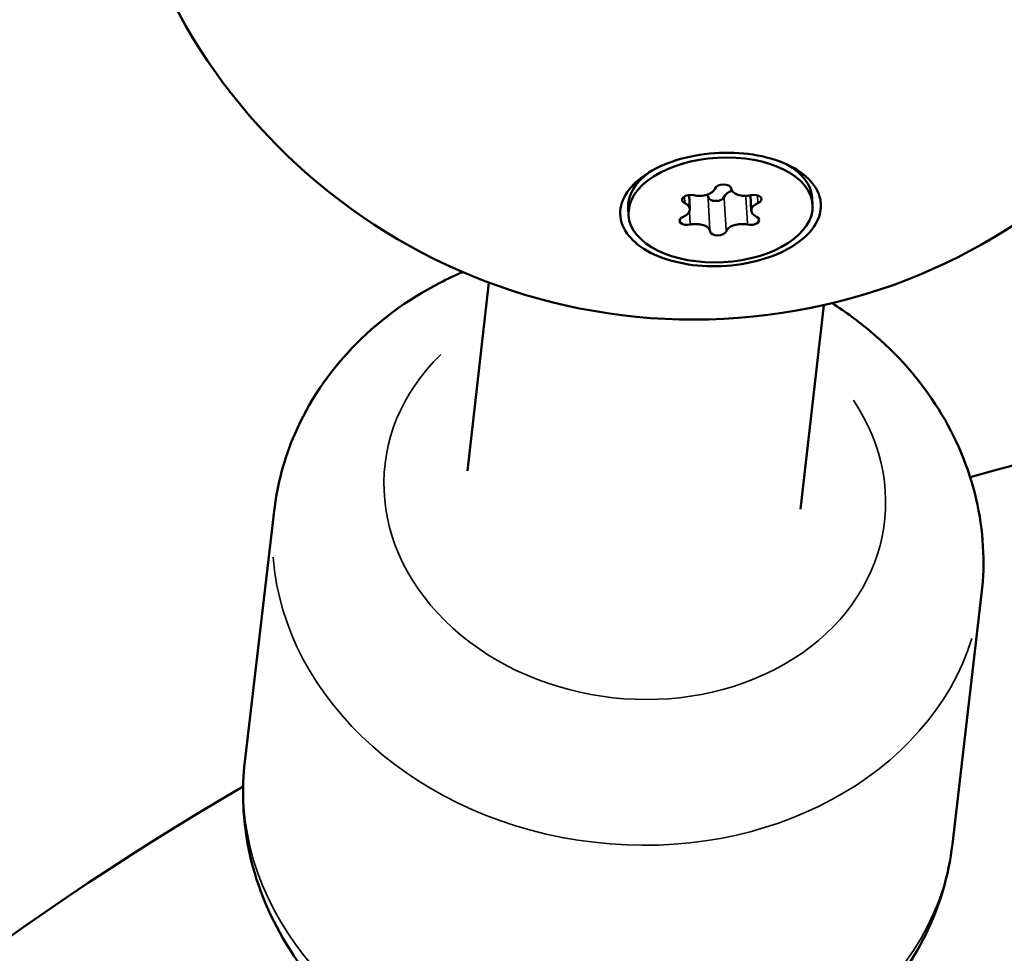
# Model space of a CAD drawing. Units: millimetres. Extents: x -26 to 7127, y 6 to 5180.
# Drawn here: x 3690 to 3737, y 2479 to 2523 of the extents above; entities that cross this region are included whole.
import ezdxf

# ---------------------------------------------------------------- set-up
doc = ezdxf.new("R2010")
doc.units = ezdxf.units.MM
doc.header["$MEASUREMENT"] = 0
doc.layers.add('Visible (ISO)', color=7, linetype='Continuous', lineweight=50)
doc.layers.add('Visible Narrow (ISO)', color=7, linetype='Continuous', lineweight=35)
doc.styles.get("Standard").update_dxf_attribs({"font": 'square721_bt_roman.ttf'})
doc.dimstyles.get("Standard").update_dxf_attribs({"dimtxt": 200, "dimasz": 100, "dimexe": 0.18, "dimexo": 0.0625, "dimgap": 40, "dimtad": 1, "dimdec": 0, "dimlfac": 0.1, "dimrnd": 5, "dimzin": 0, "dimdsep": 46, "dimtxsty": 'Standard', "dimcen": 0.09, "dimse1": 1, "dimse2": 1, "dimadec": 0, "dimazin": 0, "dimtfac": 1, "dimtdec": 0, "dimtofl": 0, "dimtmove": 0, "dimatfit": 3, "dimfxl": 1, "dimtolj": 1, "dimtzin": 0, "dimarcsym": 0})

# ---------------------------------------------------------------- blocks, each defined once
blk = doc.blocks.new('*D13')
at = {"color": 0, "lineweight": -2, "transparency": 16777216}
blk.add_line((527.841, 4906.529), (7026.928, 4906.529), dxfattribs=at)
at = {"color": 0, "transparency": 16777216}
for points in [[(527.841, 4923.196), (527.841, 4889.863), (427.841, 4906.529)], [(7026.928, 4923.196), (7026.928, 4889.863), (7126.928, 4906.529)]]:
    blk.add_solid(points, dxfattribs=at)
at = {"layer": 'Defpoints', "color": 0, "transparency": 16777216}
for p in [(7126.928, 4906.529), (427.841, 2360.414), (7126.928, 2360.414)]:
    blk.add_point(p, dxfattribs=at)
at = {"color": 0, "transparency": 16777216, "insert": (3777.384, 5049.081), "char_height": 200, "attachment_point": 5}
blk.add_mtext('\\A1;670', dxfattribs=at)
blk = doc.blocks.new('*D14')
at = {"color": 0, "lineweight": -2, "transparency": 16777216}
blk.add_line((247.779, 4615.133), (247.779, 105.694), dxfattribs=at)
at = {"color": 0, "transparency": 16777216}
for points in [[(231.112, 4615.133), (264.446, 4615.133), (247.779, 4715.133)], [(231.112, 105.694), (264.446, 105.694), (247.779, 5.694)]]:
    blk.add_solid(points, dxfattribs=at)
at = {"layer": 'Defpoints', "color": 0, "transparency": 16777216}
for p in [(3777.384, 4715.133), (247.779, 5.694), (3777.384, 5.694)]:
    blk.add_point(p, dxfattribs=at)
at = {"color": 0, "transparency": 16777216, "insert": (105.361, 2360.414), "char_height": 200, "attachment_point": 5, "rotation": 90}
blk.add_mtext('\\A1;470', dxfattribs=at)

msp = doc.modelspace()

# ---------------------------------------------------------------- linework, layer by layer
at = {"layer": 'Visible (ISO)'}
for p, q in [((3726.974, 2516.163), (3727.246, 2515.936)), ((3719.987, 2515.777), (3719.739, 2515.517)), ((3722.116, 2514.142), (3722.079, 2514.817)), ((3725.05, 2514.063), (3725.009, 2514.8)), ((3727.976, 2514.347), (3727.958, 2514.676)), ((3719.19, 2513.858), (3719.172, 2514.186)), ((3712.53, 2510.637), (3711.507, 2501.642)), ((3728.51, 2509.559), (3727.402, 2499.819)), ((3700.877, 2487.755), (3702.271, 2499.712)), ((3734.648, 2483.818), (3736.042, 2495.775))]:
    msp.add_line(p, q, dxfattribs=at)
for centre, radius, start, end in [((3722.326, 2536.867), 28, 184.7444, 1.0231), ((3776.411, 2357.029), 150, 74.1625, 105.82872), ((3776.411, 2357.029), 150, 120.27261, 239.71923)]:
    msp.add_arc(centre, radius, start, end, dxfattribs=at)
msp.add_ellipse((3723.583, 2514.103), major_axis=(4.393, 0.245), ratio=0.567558, dxfattribs=at)
for centre, major_axis, start_param, end_param in [((3723.565, 2514.431), (4.393, 0.245), 0, 0.727564), ((3723.565, 2514.431), (-4.393, -0.245), 5.551872, 6.283185), ((3722.616, 2515.183), (0.717, 0.04), 4.224703, 6.051738), ((3723.699, 2515.099), (-0.387, -0.022), 3.177506, 6.051738), ((3724.8, 2515.183), (-0.717, -0.04), 0.035913, 1.862947), ((3722.13, 2514.601), (-0.387, -0.022), 4.224703, 7.098935), ((3722.274, 2514.666), (0.717, 0.04), 0.035913, 0.322698), ((3723.376, 2514.75), (0.387, 0.022), 3.177506, 6.051738), ((3724.458, 2514.666), (-0.717, -0.04), 5.159755, 6.051738), ((3725.151, 2514.601), (0.387, 0.022), 5.271901, 8.146133), ((3721.399, 2514.102), (0.717, 0.04), 5.271901, 7.098935), ((3725.767, 2514.103), (-0.717, -0.04), 5.271901, 7.098935), ((3722.015, 2513.604), (-0.387, -0.022), 5.271901, 8.146133), ((3725.036, 2513.604), (0.387, 0.022), 4.224703, 7.098935), ((3722.366, 2513.022), (0.717, 0.04), 0.035913, 1.862947), ((3724.55, 2513.022), (-0.717, -0.04), 4.224703, 6.051738), ((3723.468, 2513.106), (0.387, 0.022), 3.177506, 6.051738)]:
    msp.add_ellipse(centre, major_axis=major_axis, ratio=0.567558, start_param=start_param, end_param=end_param, dxfattribs=at)
for points, knots in [([(3728.36, 2514.119), (3728.34, 2513.967), (3728.301, 2513.817), (3728.102, 2513.338), (3727.837, 2512.991), (3727.09, 2512.378), (3726.607, 2512.113), (3725.585, 2511.718), (3724.978, 2511.563), (3723.72, 2511.4), (3723.069, 2511.393), (3721.901, 2511.504), (3721.305, 2511.631), (3720.27, 2512.012), (3719.831, 2512.268), (3719.198, 2512.821), (3718.962, 2513.156), (3718.754, 2513.86), (3718.783, 2514.229), (3719.057, 2514.902), (3719.321, 2515.249), (3720.066, 2515.864), (3720.548, 2516.132), (3721.572, 2516.529), (3722.182, 2516.685), (3723.444, 2516.849), (3724.097, 2516.857), (3725.27, 2516.744), (3725.867, 2516.617), (3726.904, 2516.233), (3727.344, 2515.976), (3727.66, 2515.698), (3727.975, 2515.42), (3728.209, 2515.084), (3728.368, 2514.53), (3728.383, 2514.323), (3728.36, 2514.119)], [0.283928, 0.283928, 0.283928, 0.283928, 0.361283, 0.361283, 0.541636, 0.541636, 0.721988, 0.721988, 0.90217, 0.90217, 1.082352, 1.082352, 1.262582, 1.262582, 1.442812, 1.442812, 1.623282, 1.623282, 1.803751, 1.803751, 1.984508, 1.984508, 2.165266, 2.165266, 2.346193, 2.346193, 2.527119, 2.527119, 2.707999, 2.707999, 2.888878, 2.888878, 2.888878, 3.069519, 3.069519, 3.172806, 3.172806, 3.172806, 3.172806]), ([(3711.284, 2511.137), (3710.912, 2510.978), (3710.547, 2510.806), (3708.624, 2509.816), (3707.19, 2508.765), (3704.848, 2506.303), (3703.914, 2504.916), (3702.756, 2502.23), (3702.419, 2500.982), (3702.271, 2499.712)], [4.2644949, 4.2644949, 4.2644949, 4.2644949, 4.3405684, 4.3405684, 4.672562, 4.672562, 4.983707, 4.983707, 5.2244652, 5.2244652, 5.2244652, 5.2244652]), ([(3736.042, 2495.775), (3736.218, 2497.282), (3736.126, 2498.818), (3735.432, 2501.808), (3734.818, 2503.257), (3733.121, 2505.977), (3732.012, 2507.232), (3730.161, 2508.79), (3729.546, 2509.241), (3728.904, 2509.651)], [2.082873, 2.082873, 2.082873, 2.082873, 2.368464, 2.368464, 2.662178, 2.662178, 2.975268, 2.975268, 3.118599, 3.118599, 3.118599, 3.118599]), ([(3734.648, 2483.818), (3734.473, 2482.311), (3734.03, 2480.837), (3732.667, 2478.087), (3731.736, 2476.819), (3729.459, 2474.562), (3728.092, 2473.596), (3725.037, 2472.053), (3723.336, 2471.503), (3719.778, 2470.888), (3717.919, 2470.839), (3714.243, 2471.26), (3712.427, 2471.733), (3709.034, 2473.172), (3707.456, 2474.134), (3704.736, 2476.461), (3703.582, 2477.813), (3701.869, 2480.748), (3701.28, 2482.312), (3700.77, 2485.193), (3700.729, 2486.484), (3700.877, 2487.755)], [4.200313, 4.200313, 4.200313, 4.200313, 4.485904, 4.485904, 4.779618, 4.779618, 5.092708, 5.092708, 5.425117, 5.425117, 5.768404, 5.768404, 6.114676, 6.114676, 6.458008, 6.458008, 6.790002, 6.790002, 7.101147, 7.101147, 7.341905, 7.341905, 7.341905, 7.341905])]:
    msp.add_open_spline(points, degree=3, knots=knots, dxfattribs=at)
at = {"layer": 'Visible Narrow (ISO)'}
for p, q in [((3721.873, 2514.442), (3721.857, 2514.73)), ((3724.862, 2513.469), (3724.793, 2514.706)), ((3725.366, 2514.445), (3725.347, 2514.78)), ((3723.077, 2513.159), (3722.995, 2514.639)), ((3723.842, 2513.159), (3723.76, 2514.639)), ((3722.136, 2513.433), (3722.104, 2514.014))]:
    msp.add_line(p, q, dxfattribs=at)
for centre, major_axis, start_param, end_param in [((3719.488, 2500.591), (11.919, -1.389), 2.549516, 6.890846), ((3719.156, 2497.744), (-16.886, 1.968), 0.15708, 2.984513), ((3717.763, 2485.786), (16.886, -1.968), 3.298672, 6.126106)]:
    msp.add_ellipse(centre, major_axis=major_axis, ratio=0.819383, start_param=start_param, end_param=end_param, dxfattribs=at)

# ---------------------------------------------------------------- dimensions: what is measured, and where the dimension line sits
dim = msp.add_linear_dim(base=(7126.928, 4906.529), p1=(427.841, 2360.414), p2=(7126.928, 2360.414), dimstyle='Standard')
dim.commit()
dim.dimension.update_dxf_attribs({"geometry": '*D13', "text_midpoint": (3777.384, 5049.081)})
dim = msp.add_linear_dim(base=(247.779, 5.694), p1=(3777.384, 4715.133), p2=(3777.384, 5.694), angle=90, dimstyle='Standard')
dim.commit()
dim.dimension.update_dxf_attribs({"geometry": '*D14', "text_midpoint": (105.361, 2360.414)})

doc.saveas('drawing.dxf')
